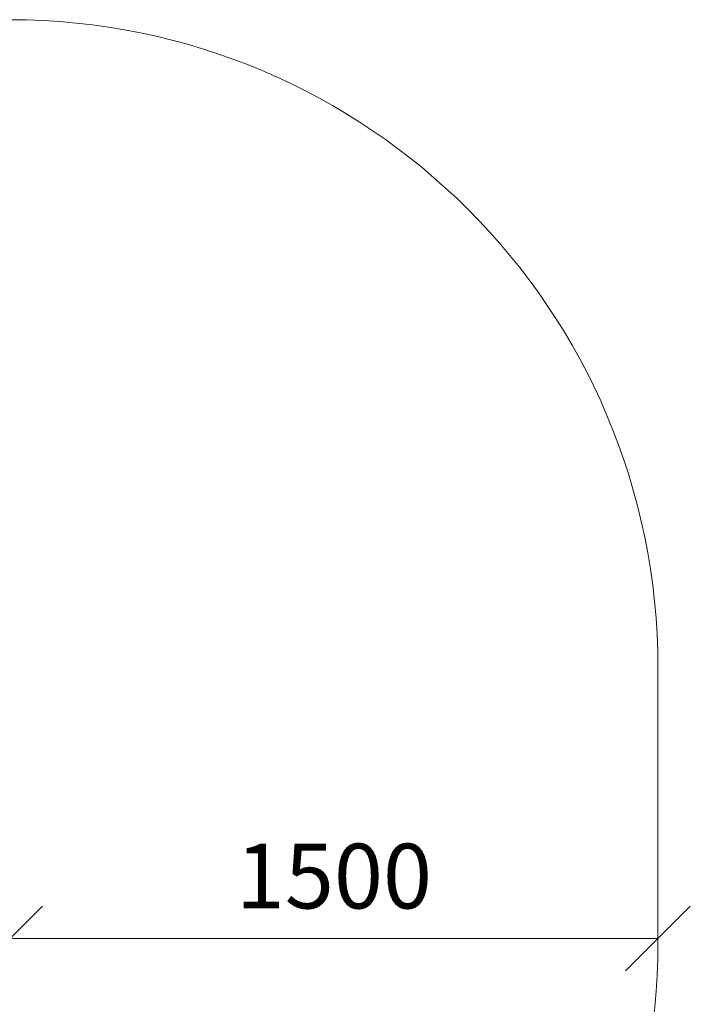
# Model space of a CAD drawing. Units: millimetres. Extents: x 1091 to 578302, y -1972 to 596964.
# Drawn here: x 7635 to 9187, y 7061 to 9341 of the extents above; entities that cross this region are included whole.
import ezdxf

# ---------------------------------------------------------------- set-up
doc = ezdxf.new("R2010")
doc.units = ezdxf.units.MM
doc.layers.get('0').update_dxf_attribs({"color": 1, "lineweight": 15})
doc.layers.get('Defpoints').update_dxf_attribs({"lineweight": 15})
doc.layers.add('Подписи', color=7, linetype='Continuous', lineweight=15)
doc.styles.add('GOST-2.304_Type-B_italic', font='GOST Common Italic.ttf')
doc.dimstyles.new('Мой размер', dxfattribs={"dimtxt": 150, "dimasz": 150, "dimexe": 0, "dimexo": 0.625, "dimgap": 50, "dimtad": 1, "dimtxsty": 'GOST-2.304_Type-B_italic', "dimblk": 'OBLIQUE', "dimcen": 2.5, "dimclrt": 256, "dimadec": 0, "dimazin": 0, "dimtfac": 1, "dimtmove": 0, "dimatfit": 3, "dimfxl": 1, "dimlwd": -1, "dimlwe": -1, "dimarcsym": 0})

# ---------------------------------------------------------------- blocks, each defined once
blk = doc.blocks.new('_Oblique')
at = {"color": 0, "linetype": 'ByBlock', "lineweight": -2}
blk.add_line((-0.5, -0.5), (0.5, 0.5), dxfattribs=at)
blk = doc.blocks.new('*D69')
at = {"layer": 'Defpoints', "color": 0, "ltscale": 600, "transparency": 16777216}
for p in [(7612.4, 7213.9), (9112.4, 7213.9), (9112.4, 7213.9)]:
    blk.add_point(p, dxfattribs=at)
at = {"layer": 'Подписи', "color": 0, "ltscale": 600, "transparency": 16777216}
for p, q in [((7612.4, 7214.5), (7612.4, 7213.9)), ((7612.4, 7213.9), (9112.4, 7213.9)), ((9112.4, 7214.5), (9112.4, 7213.9))]:
    blk.add_line(p, q, dxfattribs=at)
at = {"layer": 'Подписи', "color": 0, "ltscale": 600, "transparency": 16777216, "xscale": 150, "yscale": 150, "zscale": 150, "rotation": 180}
blk.add_blockref('_Oblique', (7612.4, 7213.9), dxfattribs=at)
at = {"layer": 'Подписи', "color": 0, "ltscale": 600, "transparency": 16777216, "xscale": 150, "yscale": 150, "zscale": 150}
blk.add_blockref('_Oblique', (9112.4, 7213.9), dxfattribs=at)
at = {"layer": 'Подписи', "ltscale": 600, "transparency": 16777216, "insert": (8362.4, 7338.9), "char_height": 150, "attachment_point": 5, "style": 'GOST-2.304_Type-B_italic'}
blk.add_mtext('1500', dxfattribs=at)

msp = doc.modelspace()

# ---------------------------------------------------------------- linework, layer by layer
at = {"layer": 'Подписи'}
msp.add_line((9112.405, 7204.852), (9112.405, 7840.852), dxfattribs=at)
for centre, start, end in [((7612.405, 7840.852), 0, 90), ((7612.405, 7204.852), 271.720291, 0)]:
    msp.add_arc(centre, 1500, start, end, dxfattribs=at)

# ---------------------------------------------------------------- dimensions: what is measured, and where the dimension line sits
at = {"layer": 'Подписи', "ltscale": 600}
dim = msp.add_linear_dim(base=(9112.405, 7213.853), p1=(7612.405, 7213.853), p2=(9112.405, 7213.853), dimstyle='Мой размер', dxfattribs=at)
dim.commit()
dim.dimension.update_dxf_attribs({"geometry": '*D69', "text_midpoint": (8362.405, 7338.853)})

doc.saveas('drawing.dxf')
